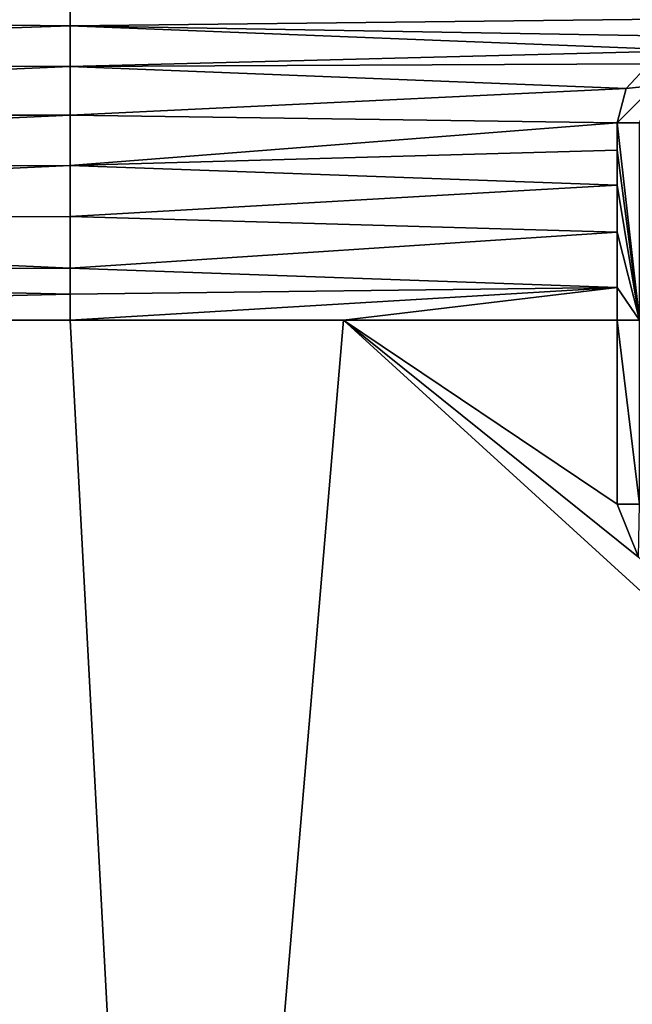
# Model space of a CAD drawing. Units: millimetres. Extents: x -600 to 600, y -400 to 410.
# Drawn here: x -208 to -112, y 162 to 317 of the extents above; entities that cross this region are included whole.
import ezdxf

# ---------------------------------------------------------------- set-up
doc = ezdxf.new("R2010")
doc.units = ezdxf.units.MM
doc.header["$LTSCALE"] = 52.148148
for name, color, linetype in [('180', 7, 'CONTINUOUS'), ('181', 7, 'CONTINUOUS'), ('183', 7, 'CONTINUOUS'), ('193', 7, 'CONTINUOUS'), ('194', 7, 'CONTINUOUS'), ('195', 7, 'CONTINUOUS'), ('196', 7, 'CONTINUOUS'), ('236', 7, 'CONTINUOUS')]:
    doc.layers.add(name, color=color, linetype=linetype)

msp = doc.modelspace()

# ---------------------------------------------------------------- linework, layer by layer
at = {"layer": '180', "linetype": 'Continuous'}
for points in [[(-375.03, 270, -7.48), (-550, 270, -1.7), (-183.35, -40, -6.5), (-375.03, 270, -7.48)], [(-183.35, -40, -6.5), (-550, 270, -1.7), (-550, 132.29, -1.7), (-183.35, -40, -6.5)], [(-200, 270, -11.07), (-375.03, 270, -7.48), (-183.35, -40, -6.5), (-200, 270, -11.07)], [(-156.98, 270, -11.62), (-200, 270, -11.07), (-183.35, -40, -6.5), (-156.98, 270, -11.62)], [(183.35, -40, -6.5), (-156.98, 270, -11.62), (-183.35, -40, -6.5), (183.35, -40, -6.5)], [(-113.96, 270, -12.04), (-156.98, 270, -11.62), (-113.96, 241.08, -11.55), (-113.96, 270, -12.04)], [(-113.96, 241.08, -11.55), (-156.98, 270, -11.62), (-110.61, 232.75, -11.44), (-113.96, 241.08, -11.55)], [(-110.61, 232.75, -11.44), (-156.98, 270, -11.62), (183.35, -40, -6.5), (-110.61, 232.75, -11.44)]]:
    msp.add_3dface(points, dxfattribs=at)
at = {"layer": '181', "linetype": 'Continuous'}
for points in [[(-200, 316.22, -9.16), (0, 318.49, -11.78), (-200, 322.7, -7.74), (-200, 316.22, -9.16)], [(0, 312.84, -12.48), (0, 318.49, -11.78), (-200, 316.22, -9.16), (0, 312.84, -12.48)], [(-101.94, 312.38, -11.39), (0, 312.84, -12.48), (-200, 316.22, -9.16), (-101.94, 312.38, -11.39)], [(-200, 309.87, -10.45), (-101.94, 312.38, -11.39), (-200, 316.22, -9.16), (-200, 309.87, -10.45)], [(-108.94, 310.25, -11.55), (-101.94, 312.38, -11.39), (-200, 309.87, -10.45), (-108.94, 310.25, -11.55)], [(-112.58, 306.41, -11.88), (-108.94, 310.25, -11.55), (-200, 309.87, -10.45), (-112.58, 306.41, -11.88)], [(-200, 302.18, -11.08), (-112.58, 306.41, -11.88), (-200, 309.87, -10.45), (-200, 302.18, -11.08)], [(-113.96, 300.99, -11.9), (-112.58, 306.41, -11.88), (-200, 302.18, -11.08), (-113.96, 300.99, -11.9)], [(-200, 294.28, -11.08), (-113.96, 300.99, -11.9), (-200, 302.18, -11.08), (-200, 294.28, -11.08)], [(-113.96, 296.7, -11.92), (-113.96, 300.99, -11.9), (-200, 294.28, -11.08), (-113.96, 296.7, -11.92)], [(-113.96, 291.22, -11.95), (-113.96, 296.7, -11.92), (-200, 294.28, -11.08), (-113.96, 291.22, -11.95)], [(-200, 286.26, -11.06), (-113.96, 291.22, -11.95), (-200, 294.28, -11.08), (-200, 286.26, -11.06)], [(-113.96, 283.82, -11.97), (-113.96, 291.22, -11.95), (-200, 286.26, -11.06), (-113.96, 283.82, -11.97)], [(-200, 278.17, -11.07), (-113.96, 283.82, -11.97), (-200, 286.26, -11.06), (-200, 278.17, -11.07)], [(-113.96, 275.1, -12.02), (-113.96, 283.82, -11.97), (-200, 278.17, -11.07), (-113.96, 275.1, -12.02)], [(-200, 274.09, -11.07), (-113.96, 275.1, -12.02), (-200, 278.17, -11.07), (-200, 274.09, -11.07)], [(-200, 270, -11.07), (-156.98, 270, -11.62), (-113.96, 275.1, -12.02), (-200, 270, -11.07)], [(-200, 270, -11.07), (-113.96, 275.1, -12.02), (-200, 274.09, -11.07), (-200, 270, -11.07)], [(-156.98, 270, -11.62), (-113.96, 270, -12.04), (-113.96, 275.1, -12.02), (-156.98, 270, -11.62)]]:
    msp.add_3dface(points, dxfattribs=at)
at = {"layer": '183', "linetype": 'Continuous'}
for points in [[(-200, 316.22, -9.16), (-200, 322.7, -7.74), (-375.01, 318.18, -5.64), (-200, 316.22, -9.16)], [(-200, 316.22, -9.16), (-375.01, 318.18, -5.64), (-375.01, 310.22, -6.57), (-200, 316.22, -9.16)], [(-200, 309.87, -10.45), (-200, 316.22, -9.16), (-375.01, 310.22, -6.57), (-200, 309.87, -10.45)], [(-200, 309.87, -10.45), (-375.01, 310.22, -6.57), (-375.02, 302.2, -7.04), (-200, 309.87, -10.45)], [(-200, 302.18, -11.08), (-200, 309.87, -10.45), (-375.02, 302.2, -7.04), (-200, 302.18, -11.08)], [(-200, 302.18, -11.08), (-375.02, 302.2, -7.04), (-375.02, 294.15, -7.15), (-200, 302.18, -11.08)], [(-200, 294.28, -11.08), (-200, 302.18, -11.08), (-375.02, 294.15, -7.15), (-200, 294.28, -11.08)], [(-200, 286.26, -11.06), (-200, 294.28, -11.08), (-375.02, 286.1, -7.26), (-200, 286.26, -11.06)], [(-200, 294.28, -11.08), (-375.02, 294.15, -7.15), (-375.02, 286.1, -7.26), (-200, 294.28, -11.08)], [(-200, 278.17, -11.07), (-200, 286.26, -11.06), (-375.02, 286.1, -7.26), (-200, 278.17, -11.07)], [(-200, 278.17, -11.07), (-375.02, 286.1, -7.26), (-375.03, 278.05, -7.37), (-200, 278.17, -11.07)], [(-200, 274.09, -11.07), (-200, 278.17, -11.07), (-375.03, 278.05, -7.37), (-200, 274.09, -11.07)], [(-375.03, 270, -7.48), (-200, 274.09, -11.07), (-375.03, 278.05, -7.37), (-375.03, 270, -7.48)], [(-375.03, 270, -7.48), (-200, 270, -11.07), (-200, 274.09, -11.07), (-375.03, 270, -7.48)]]:
    msp.add_3dface(points, dxfattribs=at)
at = {"layer": '193', "linetype": 'Continuous'}
msp.add_3dface([(-113.96, 241.08, -11.55), (-110.61, 232.75, -11.44), (-110.45, 241.06, -13.03), (-113.96, 241.08, -11.55)], dxfattribs=at)
at = {"layer": '194', "linetype": 'Continuous'}
for points in [[(-113.96, 270, -12.04), (-113.96, 241.08, -11.55), (-110.45, 241.06, -13.03), (-113.96, 270, -12.04)], [(-113.96, 270, -12.04), (-110.45, 241.06, -13.03), (-110.45, 270, -13.52), (-113.96, 270, -12.04)]]:
    msp.add_3dface(points, dxfattribs=at)
at = {"layer": '195', "linetype": 'Continuous'}
for points in [[(-113.96, 300.99, -11.9), (-113.96, 296.7, -11.92), (-110.45, 270, -13.52), (-113.96, 300.99, -11.9)], [(-113.96, 300.99, -11.9), (-110.45, 270, -13.52), (-110.45, 300.99, -13.38), (-113.96, 300.99, -11.9)], [(-113.96, 296.7, -11.92), (-113.96, 291.22, -11.95), (-110.45, 270, -13.52), (-113.96, 296.7, -11.92)], [(-113.96, 291.22, -11.95), (-113.96, 283.82, -11.97), (-110.45, 270, -13.52), (-113.96, 291.22, -11.95)], [(-113.96, 283.82, -11.97), (-113.96, 275.1, -12.02), (-110.45, 270, -13.52), (-113.96, 283.82, -11.97)], [(-113.96, 275.1, -12.02), (-113.96, 270, -12.04), (-110.45, 270, -13.52), (-113.96, 275.1, -12.02)]]:
    msp.add_3dface(points, dxfattribs=at)
at = {"layer": '196', "linetype": 'Continuous'}
for points in [[(-108.94, 310.25, -11.55), (-112.58, 306.41, -11.88), (-108.11, 306.85, -13.11), (-108.94, 310.25, -11.55)], [(-112.58, 306.41, -11.88), (-113.96, 300.99, -11.9), (-108.11, 306.85, -13.11), (-112.58, 306.41, -11.88)], [(-113.96, 300.99, -11.9), (-110.45, 300.99, -13.38), (-108.11, 306.85, -13.11), (-113.96, 300.99, -11.9)]]:
    msp.add_3dface(points, dxfattribs=at)
at = {"layer": '236', "linetype": 'Continuous'}
for points in [[(-594, 400, -25), (594, 400, -25), (-594, -400, -25), (-594, 400, -25)], [(-594, -400, -25), (594, 400, -25), (594, -400, -25), (-594, -400, -25)]]:
    msp.add_3dface(points, dxfattribs=at)

doc.saveas('drawing.dxf')
